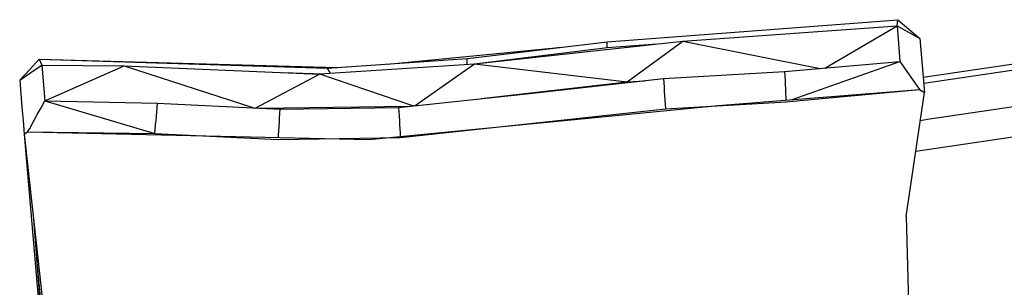
# Model space of a CAD drawing. Units: inches. Extents: x 4 to 257, y 85 to 188.
# Drawn here: x 118 to 121, y 147 to 147 of the extents above; entities that cross this region are included whole.
import ezdxf

# ---------------------------------------------------------------- set-up
doc = ezdxf.new("R2010")
doc.units = ezdxf.units.IN
doc.header["$MEASUREMENT"] = 0
doc.layers.add('Ebene 1', color=7, linetype='Continuous')

msp = doc.modelspace()

# ---------------------------------------------------------------- linework, layer by layer
at = {"layer": 'Ebene 1', "color": 7, "lineweight": 30, "true_color": 0xffffff}
for points in [[(119.5603, 147.2156), (120.3799, 147.2778)], [(120.3777, 147.2606), (120.3799, 147.2778)], [(120.3799, 147.2778), (120.4424, 147.2249)], [(120.4512, 147.1154), (121.5354, 147.2759)], [(119.7736, 147.2174), (120.3777, 147.2606)], [(120.1742, 147.1412), (120.3777, 147.2606)], [(120.3777, 147.2606), (120.384, 147.185)], [(120.3777, 147.2606), (120.41, 147.2429)], [(120.41, 147.2429), (120.4424, 147.2248)], [(120.4529, 147.0982), (121.5342, 147.2584)], [(119.1664, 147.1679), (119.5603, 147.2156)], [(119.1862, 147.1535), (119.7736, 147.2174)], [(119.1862, 147.1535), (119.617, 147.1025), (119.7736, 147.2174)], [(119.1862, 147.1535), (119.5601, 147.1991), (119.5601, 147.2031), (119.5603, 147.2072)], [(119.5601, 147.1991), (119.7017, 147.2096)], [(119.5603, 147.2072), (119.5603, 147.2156)], [(119.7736, 147.2174), (120.1608, 147.14)], [(120.4424, 147.2248), (120.455, 147.0725)], [(118.9412, 147.1523), (119.4142, 147.1986)], [(119.4142, 147.1986), (119.4279, 147.1998)], [(120.384, 147.185), (120.3859, 147.1593)], [(117.9315, 147.1364), (117.9587, 147.1662)], [(117.9511, 147.1392), (117.9666, 147.1498)], [(117.9587, 147.1662), (118.7998, 147.1428)], [(117.9587, 147.1662), (117.9666, 147.1498)], [(117.9587, 147.1662), (118.7709, 147.1405)], [(117.9666, 147.1498), (118.1986, 147.1473)], [(117.9666, 147.1498), (117.9751, 147.0484), (118.1986, 147.1473)], [(118.7497, 147.1245), (119.1862, 147.1535)], [(118.771, 147.1405), (119.1664, 147.1679)], [(119.0194, 147.0353), (119.1862, 147.1535)], [(119.1655, 147.1519), (119.1659, 147.1554)], [(119.1659, 147.1554), (119.166, 147.1595)], [(119.166, 147.1636), (119.1664, 147.1679)], [(119.166, 147.1595), (119.166, 147.1636)], [(120.0609, 147.1316), (120.3859, 147.1593)], [(120.0816, 147.0524), (120.3859, 147.1593)], [(120.3859, 147.1593), (120.4407, 147.0806)], [(117.9043, 147.1068), (117.9315, 147.1364)], [(117.9043, 147.1068), (117.9354, 147.1283)], [(117.9354, 147.1283), (117.9511, 147.1392)], [(118.1986, 147.1473), (118.7497, 147.1244)], [(118.1986, 147.1473), (118.564, 147.0288)], [(118.5683, 147.0284), (118.7497, 147.1244)], [(118.645, 147.1287), (118.7609, 147.1249)], [(118.7497, 147.1245), (119.0146, 147.0346)], [(118.771, 147.1405), (118.7735, 147.1366)], [(118.7735, 147.1366), (118.7757, 147.1324)], [(118.7757, 147.1324), (118.7783, 147.1287)], [(118.7783, 147.1287), (118.7797, 147.1262)], [(119.7193, 147.1114), (120.0609, 147.1316), (120.0616, 147.1194)], [(117.9043, 147.1068), (117.9075, 147.0682)], [(119.2051, 147.0551), (119.617, 147.1025), (119.6666, 147.1056)], [(119.3329, 147.0689), (119.7193, 147.1114), (119.72, 147.0992)], [(119.72, 147.0992), (119.7209, 147.0871)], [(120.0616, 147.1194), (120.0621, 147.1073)], [(120.0621, 147.1073), (120.0623, 147.0949)], [(120.0623, 147.0949), (120.0631, 147.083)], [(117.9075, 147.0682), (117.9105, 147.0312), (117.9137, 146.9929)], [(118.9724, 147.0301), (119.3329, 147.0689)], [(119.7209, 147.0871), (119.7215, 147.0749)], [(119.7215, 147.0749), (119.7224, 147.0629)], [(119.8735, 147.0358), (120.4407, 147.0808)], [(120.0631, 147.083), (120.0636, 147.0708)], [(120.0636, 147.0708), (120.064, 147.0584)], [(120.0645, 147.0463), (120.4407, 147.0806)], [(120.4032, 146.7223), (120.455, 147.0725)], [(120.4304, 146.9063), (121.5245, 147.0682)], [(120.4407, 147.0808), (120.455, 147.0725)], [(117.9267, 146.9611), (117.9325, 146.971), (117.9432, 146.9902), (117.9537, 147.0098), (117.9645, 147.0289), (117.9751, 147.0484)], [(117.9751, 147.0484), (118.2856, 146.9564)], [(117.9751, 147.0484), (118.2925, 147.0418)], [(118.2915, 147.0296), (118.2925, 147.0418)], [(118.2925, 147.0418), (118.6389, 147.0248)], [(119.7224, 147.0629), (119.7233, 147.0505)], [(119.7233, 147.0505), (119.724, 147.0382)], [(119.7246, 147.0262), (120.0647, 147.0463)], [(120.064, 147.0584), (120.0643, 147.0508)], [(117.9168, 146.9542), (117.9267, 146.9611), (118.8899, 146.9399), (119.8735, 147.0358)], [(118.2896, 147.0052), (118.2905, 147.0176)], [(118.2905, 147.0176), (118.2915, 147.0296)], [(118.5795, 147.0279), (119.0031, 147.0334)], [(118.637, 147.0005), (118.6379, 147.0127)], [(118.6379, 147.0127), (118.6389, 147.0248)], [(118.6389, 147.0248), (118.9724, 147.0301), (118.9733, 147.0181)], [(118.9733, 147.0181), (118.9738, 147.0058)], [(119.3436, 146.9843), (119.7246, 147.0263)], [(119.724, 147.0382), (119.7246, 147.0263)], [(120.4636, 146.9965), (120.738, 147.0374)], [(117.9137, 146.9929), (117.9168, 146.9542)], [(118.2874, 146.981), (118.2887, 146.9929)], [(118.2887, 146.9929), (118.2896, 147.0052)], [(118.6357, 146.9762), (118.6363, 146.9883)], [(118.6363, 146.9883), (118.637, 147.0005)], [(118.9738, 147.0058), (118.9747, 146.9934)], [(118.9747, 146.9934), (118.9753, 146.9816)], [(118.9776, 146.945), (119.3436, 146.9843)], [(120.4433, 146.9936), (120.4636, 146.9965)], [(117.9267, 146.9611), (118.2856, 146.9564)], [(117.978, 146.9605), (117.978, 146.9604)], [(118.2856, 146.9564), (118.2865, 146.9688)], [(118.2856, 146.9564), (118.6336, 146.9395)], [(118.2865, 146.9688), (118.2874, 146.981)], [(118.6343, 146.9514), (118.635, 146.964)], [(118.635, 146.964), (118.6357, 146.9762)], [(118.9753, 146.9816), (118.9762, 146.9693)], [(118.9762, 146.9693), (118.9769, 146.9573)], [(118.9769, 146.9573), (118.9772, 146.9485)], [(117.9168, 146.9542), (118.1967, 144.4084)], [(117.9168, 146.9542), (117.957, 146.4808), (117.9912, 146.0956), (118.0043, 145.9851)], [(118.6336, 146.9395), (118.9776, 146.945)], [(118.6339, 146.9456), (118.6343, 146.9514)], [(117.9435, 146.7146), (117.979, 146.2522)], [(120.4032, 146.7223), (120.413, 146.3731), (120.5479, 145.2084), (120.5914, 144.4444)], [(117.952, 146.6026), (118.0005, 146.0889)]]:
    msp.add_lwpolyline(points, dxfattribs=at)

doc.saveas('drawing.dxf')
